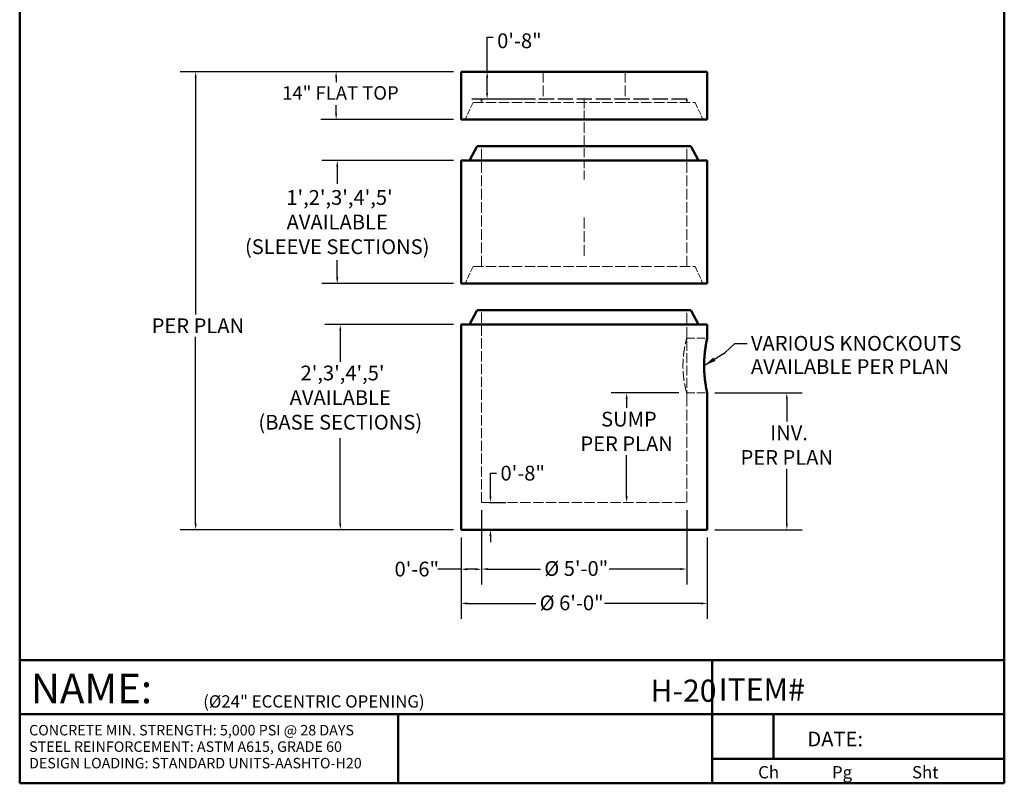
# Model space of a CAD drawing. Units: inches. Extents: x 6 to 215, y 6 to 280.
import ezdxf
from ezdxf.enums import TextEntityAlignment as Align

# ---------------------------------------------------------------- set-up
doc = ezdxf.new("R2010")
doc.units = ezdxf.units.IN
doc.header["$LTSCALE"] = 1404
doc.header["$MEASUREMENT"] = 0
doc.linetypes.add('DASHED', pattern=[0.2067, 0.1654, -0.0413])
for name, color, linetype, lineweight in [('Centerline(ACME )', 7, 'Continuous', 25), ('Dimensions(ACME )', 7, 'Continuous', 25), ('Hidden Edges(ACME )', 7, 'DASHED', 35), ('Sketch Geometry(ACME )', 7, 'Continuous', 50), ('Symbols(ACME )', 7, 'Continuous', 25), ('Title (ANSI)', 7, 'Continuous', 50), ('Visible Edges(ACME )', 7, 'Continuous', 50)]:
    doc.layers.add(name, color=color, linetype=linetype, lineweight=lineweight)
doc.styles.add('DEFAULT-ACME', font='arial.ttf')
doc.styles.add('Note Text (ANSI)', font='tahoma.ttf')
doc.styles.get("Standard").update_dxf_attribs({"font": 'ROMANS.shx'})
doc.dimstyles.new('DEFAULT-ACME -09', dxfattribs={"dimscale": 26, "dimtxt": 0.1200000047683716, "dimasz": 0.05000000074505806, "dimexe": 0.125, "dimexo": 0.0625, "dimgap": 0.03149606299212598, "dimtad": 0, "dimtih": 1, "dimtoh": 1, "dimdec": 3, "dimrnd": 1e-08, "dimzin": 1, "dimdsep": 46, "dimlunit": 4, "dimtxsty": 'DEFAULT-ACME', "dimcen": 0.09, "dimdle": 0.3937007874015748, "dimclrd": 256, "dimclre": 256, "dimclrt": 7, "dimadec": 0, "dimazin": 0, "dimtfac": 0.8333333134651184, "dimtofl": 0, "dimtmove": 0, "dimatfit": 3, "dimfxl": 1, "dimfrac": 2, "dimtolj": 1, "dimtzin": 0, "dimlwd": 25, "dimlwe": 25, "dimarcsym": 0})
doc.dimstyles.new('DEFAULT-ACME -09$7', dxfattribs={"dimscale": 26, "dimtxt": 0.1200000047683716, "dimasz": 0.09842519462108612, "dimexe": 0.125, "dimexo": 0.0625, "dimgap": 0.03149606299212598, "dimtad": 0, "dimtih": 1, "dimtoh": 1, "dimdec": 3, "dimrnd": 1e-08, "dimzin": 1, "dimdsep": 46, "dimlunit": 4, "dimtxsty": 'DEFAULT-ACME', "dimcen": 0.09, "dimdle": 0.3937007874015748, "dimclrd": 256, "dimclre": 256, "dimclrt": 7, "dimadec": 0, "dimazin": 0, "dimtfac": 0.8333333134651184, "dimtofl": 0, "dimtmove": 0, "dimatfit": 3, "dimfxl": 1, "dimfrac": 2, "dimtolj": 1, "dimtzin": 0, "dimlwd": 25, "dimlwe": 25, "dimarcsym": 0})

# ---------------------------------------------------------------- blocks, each defined once
blk = doc.blocks.new('Borders Back-Sheet2')
at = {"layer": 'Sketch Geometry(ACME )'}
for p, q in [((0.2499999999999992, 10.75), (0.2500000000000076, 0.2500000000000006)), ((8.250000000000002, 0.2499999999999981), (8.249999999999998, 10.75)), ((5.875000000000002, 1.250000000000019), (5.875000000000002, 0.8124999999999988)), ((3.325000000000002, 0.8124999999999963), (3.325000000000002, 0.2499999999999981)), ((5.875000000000002, 0.8124999999999988), (5.875000000000002, 0.2499999999999981)), ((6.375000000000002, 0.449999999999998), (6.375000000000002, 0.812499999999999)), ((8.250000000000002, 0.4499999999999982), (5.875000000000002, 0.449999999999998)), ((0.2500000000000076, 0.2500000000000006), (8.250000000000002, 0.2499999999999981))]:
    blk.add_line(p, q, dxfattribs=at)
at = {"layer": 'Title (ANSI)'}
for p, q in [((8.250000000000002, 1.250000000000026), (0.2500000000000076, 1.250000000000002)), ((0.2500000000000076, 0.8124999999999976), (8.250000000000002, 0.8124999999999994))]:
    blk.add_line(p, q, dxfattribs=at)
at = {"layer": 'Symbols(ACME )', "color": 7, "attachment_point": 1, "style": 'DEFAULT-ACME'}
for s, insert, char_height in [('\\fArial Narrow|b1|i0;\\H0.1800;H-20', (5.375000000000002, 1.092499999999997), 0.1799999963580154), ('\\fArial|b0|i0;\\H0.1000;(Ø24" ECCENTRIC OPENING)', (1.741225655469633, 0.9654615993913996), 0.1000000031914298), ('\\fArial|b0|i0;DATE:', (6.650000000000001, 0.669999999999998), 0.1200000014830762), ('\\fArial|b0|i0;\\H0.1000;Ch', (6.250000000000001, 0.3899999999999981), 0.1000000031914298), ('\\fArial|b0|i0;\\H0.1000;Pg', (6.850000000000001, 0.3899999999999981), 0.1000000031914298), ('\\fArial|b0|i0;\\H0.1000;Sht', (7.500000000000001, 0.3899999999999981), 0.1000000031914298)]:
    blk.add_mtext(s, dxfattribs=dict(at, insert=insert, char_height=char_height))
at = {"layer": 'Symbols(ACME )', "color": 7, "insert": (0.3264617978860929, 0.7241692323858697), "char_height": 0.08500000153939555, "attachment_point": 1, "line_spacing_factor": 0.9442214965820312, "style": 'DEFAULT-ACME'}
blk.add_mtext('\\fArial|b0|i0;\\H0.0850;CONCRETE MIN. STRENGTH: 5,000 PSI @ 28 DAYS\\P\\fArial|b0|i0;\\H0.0850;STEEL REINFORCEMENT: ASTM A615, GRADE 60\\P\\fArial|b0|i0;\\H0.0850;DESIGN LOADING: STANDARD UNITS-AASHTO-H20', dxfattribs=at)
at = {"layer": 'Symbols(ACME )', "color": 7, "lineweight": 30, "flags": 63}
for tag, height, p in [('Co.', 0.159999998066369, (6.005000000000001, 0.699999999999998)), ('Date', 0.1200000014830762, (7.170000000000001, 0.6699999999999982)), ('Sheet', 0.1000000031914298, (7.73, 0.3899999999999981)), ('Ch#', 0.1000000031914298, (6.48, 0.3899999999999981)), ('Pg#', 0.1000000031914298, (7.060000000000001, 0.3899999999999981))]:
    blk.add_attdef(tag, text='', height=height, dxfattribs=at).set_placement(p, align=Align.TOP_LEFT)
at = {"layer": 'Title (ANSI)', "color": 7, "insert": (0.340000000000002, 1.139999999999997), "char_height": 0.2400000029661524, "attachment_point": 1, "style": 'Note Text (ANSI)'}
blk.add_mtext('\\fArial Narrow|b1|i0;\\H0.2400;NAME:', dxfattribs=at)
at = {"layer": 'Title (ANSI)', "color": 7, "insert": (5.930000000000001, 1.102499999999998), "char_height": 0.1799999963580154, "width": 0.7405792634318193, "attachment_point": 1, "style": 'Note Text (ANSI)'}
blk.add_mtext('\\fArial|b1|i0;\\H0.1800;ITEM#', dxfattribs=at)
at = {"layer": 'Title (ANSI)', "color": 7, "lineweight": 30, "flags": 63}
for tag, height, p in [('<Name>^M', 0.1799999963580154, (1.500000000000002, 1.192499999999996)), ('ITEM:', 0.159999998066369, (6.720000000000001, 1.102499999999998))]:
    blk.add_attdef(tag, text='', height=height, dxfattribs=at).set_placement(p, align=Align.TOP_LEFT)
blk = doc.blocks.new('*D8')
at = {"layer": 'Defpoints', "color": 0, "linetype": 'Continuous', "transparency": 16777216}
for p in [(104.0688315291715, 65.85732381184322), (147.4021648625048, 65.85732381184322), (104.0688315291715, 51.76867796571151)]:
    blk.add_point(p, dxfattribs=at)
at = {"layer": 'Dimensions(ACME )', "color": 156, "linetype": 'Continuous', "lineweight": 25, "true_color": 0x004080, "transparency": 16777216}
for p, q in [((104.0688315291715, 64.23232381184322), (104.0688315291715, 48.51867796571151)), ((147.4021648625048, 64.23232381184322), (147.4021648625048, 48.51867796571151)), ((105.368831548543, 51.76867796571151), (116.4985409457688, 51.76867796571151)), ((146.1021648431333, 51.76867796571151), (131.0355995979436, 51.76867796571151))]:
    blk.add_line(p, q, dxfattribs=at)
at = {"layer": 'Dimensions(ACME )', "color": 156, "linetype": 'Continuous', "true_color": 0x004080, "transparency": 16777216}
for points in [[(105.368831548543, 51.98534463560676), (105.368831548543, 51.55201129581626), (104.0688315291715, 51.76867796571151)], [(146.1021648431333, 51.98534463560676), (146.1021648431333, 51.55201129581626), (147.4021648625048, 51.76867796571151)]]:
    blk.add_solid(points, dxfattribs=at)
at = {"layer": 'Dimensions(ACME )', "color": 7, "linetype": 'Continuous', "lineweight": 25, "transparency": 16777216, "insert": (117.317438583564, 53.44892354165827), "char_height": 3.120000123977661, "attachment_point": 1, "style": 'DEFAULT-ACME'}
blk.add_mtext('\\A1;\\fArial|b0|i0;\\H3.1200;Ø 5\'-0"', dxfattribs=at)
blk = doc.blocks.new('*D9')
at = {"layer": 'Defpoints', "color": 0, "linetype": 'Continuous', "transparency": 16777216}
for p in [(104.0688315291715, 65.85732381184322), (99.73549819583816, 60.07954603406544), (99.73549819583816, 51.73258921177413)]:
    blk.add_point(p, dxfattribs=at)
at = {"layer": 'Dimensions(ACME )', "color": 156, "linetype": 'Continuous', "lineweight": 25, "true_color": 0x004080, "transparency": 16777216}
for p, q in [((104.0688315291715, 64.23232381184322), (104.0688315291715, 48.48258921177413)), ((99.73549819583816, 58.45454603406544), (99.73549819583816, 48.48258921177413)), ((99.73549819583816, 51.73258921177413), (94.80046390445268, 51.73258921177413)), ((102.7688315098, 51.73258921177413), (101.0354982152097, 51.73258921177413))]:
    blk.add_line(p, q, dxfattribs=at)
at = {"layer": 'Dimensions(ACME )', "color": 156, "linetype": 'Continuous', "true_color": 0x004080, "transparency": 16777216}
for points in [[(101.0354982152097, 51.94925588166938), (101.0354982152097, 51.51592254187887), (99.73549819583816, 51.73258921177413)], [(102.7688315098, 51.94925588166938), (102.7688315098, 51.51592254187887), (104.0688315291715, 51.73258921177413)]]:
    blk.add_solid(points, dxfattribs=at)
at = {"layer": 'Dimensions(ACME )', "color": 7, "linetype": 'Continuous', "lineweight": 25, "transparency": 16777216, "insert": (85.68781418349673, 53.32557700603786), "char_height": 3.120000123977661, "attachment_point": 1, "style": 'DEFAULT-ACME'}
blk.add_mtext('\\A1;0\'-6"', dxfattribs=at)
blk = doc.blocks.new('*D10')
at = {"layer": 'Defpoints', "color": 0, "linetype": 'Continuous', "transparency": 16777216}
for p in [(99.73549819583822, 103.4128793673988), (74.22403704939872, 60.07954603406546), (99.73549819583822, 60.07954603406547)]:
    blk.add_point(p, dxfattribs=at)
at = {"layer": 'Dimensions(ACME )', "color": 156, "linetype": 'Continuous', "lineweight": 25, "true_color": 0x004080, "transparency": 16777216}
for p, q in [((98.11049819583822, 103.4128793673988), (70.9740370493987, 103.4128793673988)), ((74.2240370493987, 102.1128793480273), (74.22403704939872, 95.57402450986346)), ((74.22403704939872, 61.37954605343697), (74.22403704939872, 79.43085392087106)), ((98.11049819583822, 60.07954603406547), (70.97403704939872, 60.07954603406546))]:
    blk.add_line(p, q, dxfattribs=at)
at = {"layer": 'Dimensions(ACME )', "color": 156, "linetype": 'Continuous', "true_color": 0x004080, "transparency": 16777216}
for points in [[(74.00737037950346, 102.1128793480273), (74.44070371929395, 102.1128793480273), (74.2240370493987, 103.4128793673988)], [(74.00737037950347, 61.37954605343697), (74.44070371929396, 61.37954605343697), (74.22403704939872, 60.07954603406546)]]:
    blk.add_solid(points, dxfattribs=at)
at = {"layer": 'Dimensions(ACME )', "color": 7, "linetype": 'Continuous', "lineweight": 25, "transparency": 16777216, "insert": (74.22403704939872, 94.75512687206816), "char_height": 3.120000123977661, "attachment_point": 2, "style": 'DEFAULT-ACME'}
blk.add_mtext("\\A1; \\fArial|b0|i0;\\H3.1200;2',3',4',5'\\P\\fArial|b0|i0;\\H3.1200;AVAILABLE\\P\\fArial|b0|i0;\\H3.1200;(BASE SECTIONS)", dxfattribs=at)
blk = doc.blocks.new('*D11')
at = {"layer": 'Defpoints', "color": 0, "linetype": 'Continuous', "transparency": 16777216}
for p in [(99.73549819583826, 138.0795460340654), (73.58000169612073, 112.0795460340654), (99.73549819583826, 112.0795460340654)]:
    blk.add_point(p, dxfattribs=at)
at = {"layer": 'Dimensions(ACME )', "color": 156, "linetype": 'Continuous', "lineweight": 25, "true_color": 0x004080, "transparency": 16777216}
for p, q in [((98.11049819583826, 138.0795460340654), (70.33000169612073, 138.0795460340654)), ((73.58000169612073, 136.7795460146939), (73.58000169612073, 133.1511313285616)), ((73.58000169612073, 113.3795460534369), (73.58000169612073, 117.0079607395692)), ((98.11049819583826, 112.0795460340654), (70.33000169612073, 112.0795460340654))]:
    blk.add_line(p, q, dxfattribs=at)
at = {"layer": 'Dimensions(ACME )', "color": 156, "linetype": 'Continuous', "true_color": 0x004080, "transparency": 16777216}
for points in [[(73.36333502622549, 136.7795460146939), (73.79666836601598, 136.7795460146939), (73.58000169612073, 138.0795460340654)], [(73.36333502622549, 113.3795460534369), (73.79666836601598, 113.3795460534369), (73.58000169612073, 112.0795460340654)]]:
    blk.add_solid(points, dxfattribs=at)
at = {"layer": 'Dimensions(ACME )', "color": 7, "linetype": 'Continuous', "lineweight": 25, "transparency": 16777216, "insert": (73.58000169612076, 125.0795460340654), "char_height": 3.120000123977661, "attachment_point": 5, "style": 'DEFAULT-ACME'}
blk.add_mtext("\\A1; \\fArial|b0|i0;\\H3.1200;1',2',3',4',5'\\P\\fArial|b0|i0;\\H3.1200;AVAILABLE\\P\\fArial|b0|i0;\\H3.1200;(SLEEVE SECTIONS)", dxfattribs=at)
blk = doc.blocks.new('*D12')
at = {"layer": 'Defpoints', "color": 0, "linetype": 'Continuous', "transparency": 16777216}
for p in [(99.73549819583816, 60.07954603406544), (151.7354981958382, 60.07954603406544), (151.7354981958382, 44.50012799451338)]:
    blk.add_point(p, dxfattribs=at)
at = {"layer": 'Dimensions(ACME )', "color": 156, "linetype": 'Continuous', "lineweight": 25, "true_color": 0x004080, "transparency": 16777216}
for p, q in [((99.73549819583816, 58.45454603406544), (99.73549819583816, 41.25012799451338)), ((151.7354981958382, 58.45454603406544), (151.7354981958382, 41.25012799451338)), ((101.0354982152097, 44.50012799451338), (115.5243713487048, 44.50012799451338)), ((150.4354981764667, 44.50012799451338), (130.0614300008796, 44.50012799451338))]:
    blk.add_line(p, q, dxfattribs=at)
at = {"layer": 'Dimensions(ACME )', "color": 156, "linetype": 'Continuous', "true_color": 0x004080, "transparency": 16777216}
for points in [[(101.0354982152097, 44.71679466440863), (101.0354982152097, 44.28346132461812), (99.73549819583816, 44.50012799451338)], [(150.4354981764667, 44.71679466440863), (150.4354981764667, 44.28346132461812), (151.7354981958382, 44.50012799451338)]]:
    blk.add_solid(points, dxfattribs=at)
at = {"layer": 'Dimensions(ACME )', "color": 7, "linetype": 'Continuous', "lineweight": 25, "transparency": 16777216, "insert": (116.3432689865, 46.18037357046013), "char_height": 3.120000123977661, "attachment_point": 1, "style": 'DEFAULT-ACME'}
blk.add_mtext('\\A1;\\fArial|b0|i0;\\H3.1200;Ø 6\'-0"', dxfattribs=at)
blk = doc.blocks.new('*D13')
at = {"layer": 'Defpoints', "color": 0, "linetype": 'Continuous', "transparency": 16777216}
for p in [(104.0688315291716, 65.85732381184324), (105.9468917621664, 65.85732381184324), (99.73549819583822, 60.07954603406547)]:
    blk.add_point(p, dxfattribs=at)
at = {"layer": 'Dimensions(ACME )', "color": 156, "linetype": 'Continuous', "lineweight": 25, "true_color": 0x004080, "transparency": 16777216}
for p, q in [((105.9468917621664, 67.15732383121475), (105.9468917621664, 72.00217216642865)), ((105.9468917621664, 72.00217216642865), (107.2468917815379, 72.00217216642865)), ((105.6938315291716, 65.85732381184324), (109.1968917621664, 65.85732381184324)), ((101.3604981958382, 60.07954603406547), (109.1968917621664, 60.07954603406547)), ((105.9468917621664, 58.77954601469396), (105.9468917621664, 57.47954599532245))]:
    blk.add_line(p, q, dxfattribs=at)
at = {"layer": 'Dimensions(ACME )', "color": 156, "linetype": 'Continuous', "true_color": 0x004080, "transparency": 16777216}
for points in [[(105.7302250922712, 67.15732383121475), (106.1635584320617, 67.15732383121475), (105.9468917621664, 65.85732381184324)], [(105.7302250922712, 58.77954601469396), (106.1635584320617, 58.77954601469396), (105.9468917621664, 60.07954603406547)]]:
    blk.add_solid(points, dxfattribs=at)
at = {"layer": 'Dimensions(ACME )', "color": 7, "linetype": 'Continuous', "lineweight": 25, "transparency": 16777216, "insert": (108.0657894193332, 73.59515996069234), "char_height": 3.120000123977661, "attachment_point": 1, "style": 'DEFAULT-ACME'}
blk.add_mtext('\\A1;0\'-8"', dxfattribs=at)
blk = doc.blocks.new('*D14')
at = {"layer": 'Defpoints', "color": 0, "linetype": 'Continuous', "transparency": 16777216}
for p in [(43.6710336740885, 156.8573238118431), (99.73549819583826, 156.8573238118431), (99.73549819583825, 60.07954603406547)]:
    blk.add_point(p, dxfattribs=at)
at = {"layer": 'Dimensions(ACME )', "color": 156, "linetype": 'Continuous', "lineweight": 25, "true_color": 0x004080, "transparency": 16777216}
for p, q in [((98.11049819583826, 156.8573238118431), (40.4210336740885, 156.8573238118431)), ((43.6710336740885, 155.5573237924716), (43.67103367408851, 105.559233615816)), ((43.67103367408852, 61.37954605343696), (43.67103367408851, 100.7993099761262)), ((98.11049819583825, 60.07954603406547), (40.42103367408852, 60.07954603406546))]:
    blk.add_line(p, q, dxfattribs=at)
at = {"layer": 'Dimensions(ACME )', "color": 156, "linetype": 'Continuous', "true_color": 0x004080, "transparency": 16777216}
for points in [[(43.45436700419324, 155.5573237924716), (43.88770034398375, 155.5573237924716), (43.6710336740885, 156.8573238118431)], [(43.45436700419327, 61.37954605343696), (43.88770034398377, 61.37954605343696), (43.67103367408852, 60.07954603406545)]]:
    blk.add_solid(points, dxfattribs=at)
at = {"layer": 'Dimensions(ACME )', "color": 7, "linetype": 'Continuous', "lineweight": 25, "transparency": 16777216, "insert": (43.67103367408853, 104.7403359780206), "char_height": 3.120000123977661, "attachment_point": 2, "style": 'DEFAULT-ACME'}
blk.add_mtext('\\A1; \\fArial|b0|i0;\\H3.1200;PER PLAN', dxfattribs=at)
blk = doc.blocks.new('*D15')
at = {"layer": 'Defpoints', "color": 0, "linetype": 'Continuous', "transparency": 16777216}
for p in [(151.7354981958382, 88.96843492295436), (168.5567894764902, 88.96843492295437), (151.7354981958382, 60.07954603406547)]:
    blk.add_point(p, dxfattribs=at)
at = {"layer": 'Dimensions(ACME )', "color": 156, "linetype": 'Continuous', "lineweight": 25, "true_color": 0x004080, "transparency": 16777216}
for p, q in [((153.3604981958382, 88.96843492295436), (171.8067894764902, 88.96843492295437)), ((168.5567894764902, 87.66843490358286), (168.5567894764902, 82.92987374128225)), ((168.5567894764902, 61.37954605343698), (168.5567894764902, 72.96995000077993)), ((153.3604981958382, 60.07954603406547), (171.8067894764902, 60.07954603406547))]:
    blk.add_line(p, q, dxfattribs=at)
at = {"layer": 'Dimensions(ACME )', "color": 156, "linetype": 'Continuous', "true_color": 0x004080, "transparency": 16777216}
for points in [[(168.3401228065949, 87.66843490358286), (168.7734561463854, 87.66843490358286), (168.5567894764902, 88.96843492295437)], [(168.3401228065949, 61.37954605343698), (168.7734561463855, 61.37954605343698), (168.5567894764902, 60.07954603406547)]]:
    blk.add_solid(points, dxfattribs=at)
at = {"layer": 'Dimensions(ACME )', "color": 7, "linetype": 'Continuous', "lineweight": 25, "transparency": 16777216, "insert": (168.5567894764902, 82.11097610348689), "char_height": 3.120000123977661, "attachment_point": 2, "style": 'DEFAULT-ACME'}
blk.add_mtext('\\A1; \\fArial|b0|i0;\\H3.1200;INV.\\P\\fArial|b0|i0;\\H3.1200;PER PLAN', dxfattribs=at)
blk = doc.blocks.new('*D16')
at = {"layer": 'Defpoints', "color": 0, "linetype": 'Continuous', "transparency": 16777216}
for p in [(134.7179973673111, 88.96843492295436), (147.4021648625049, 88.96843492295436), (134.3676496511936, 65.85732381184324)]:
    blk.add_point(p, dxfattribs=at)
at = {"layer": 'Dimensions(ACME )', "color": 156, "linetype": 'Continuous', "lineweight": 25, "true_color": 0x004080, "transparency": 16777216}
for p, q in [((145.7771648625049, 88.96843492295436), (131.4679973673111, 88.96843492295436)), ((134.7179973673111, 87.66843490358285), (134.7179973673111, 85.82458670666503)), ((134.7179973673111, 67.15732383121475), (134.7179973673111, 75.81145711026727))]:
    blk.add_line(p, q, dxfattribs=at)
at = {"layer": 'Dimensions(ACME )', "color": 156, "linetype": 'Continuous', "true_color": 0x004080, "transparency": 16777216}
for points in [[(134.5013306974158, 87.66843490358285), (134.9346640372063, 87.66843490358285), (134.7179973673111, 88.96843492295436)], [(134.5013306974158, 67.15732383121475), (134.9346640372063, 67.15732383121475), (134.7179973673111, 65.85732381184324)]]:
    blk.add_solid(points, dxfattribs=at)
at = {"layer": 'Dimensions(ACME )', "color": 7, "linetype": 'Continuous', "lineweight": 25, "transparency": 16777216, "insert": (134.7179973673111, 85.0056890688697), "char_height": 3.120000123977661, "attachment_point": 2, "style": 'DEFAULT-ACME'}
blk.add_mtext('\\A1; \\fArial|b0|i0;\\H3.1200;SUMP \\P\\fArial|b0|i0;\\H3.1200;PER PLAN', dxfattribs=at)
blk = doc.blocks.new('*D17')
at = {"layer": 'Defpoints', "color": 0, "linetype": 'Continuous', "transparency": 16777216}
for p in [(73.34478576397291, 156.8573238118431), (99.73549819583826, 156.8573238118431), (99.73549819583828, 146.746212700732)]:
    blk.add_point(p, dxfattribs=at)
at = {"layer": 'Dimensions(ACME )', "color": 156, "linetype": 'Continuous', "lineweight": 25, "true_color": 0x004080, "transparency": 16777216}
for p, q in [((98.11049819583826, 156.8573238118431), (70.09478576397291, 156.8573238118431)), ((73.34478576397291, 155.5573237924716), (73.34478576397291, 154.6095144562022)), ((73.34478576397291, 148.0462127201035), (73.34478576397291, 149.8029468871823)), ((98.11049819583828, 146.746212700732), (70.09478576397291, 146.746212700732))]:
    blk.add_line(p, q, dxfattribs=at)
at = {"layer": 'Dimensions(ACME )', "color": 156, "linetype": 'Continuous', "true_color": 0x004080, "transparency": 16777216}
for points in [[(73.12811909407766, 155.5573237924716), (73.56145243386815, 155.5573237924716), (73.34478576397291, 156.8573238118431)], [(73.12811909407766, 148.0462127201035), (73.56145243386815, 148.0462127201035), (73.34478576397291, 146.746212700732)]]:
    blk.add_solid(points, dxfattribs=at)
at = {"layer": 'Dimensions(ACME )', "color": 7, "linetype": 'Continuous', "lineweight": 25, "transparency": 16777216, "insert": (73.34478576397294, 153.7906168184069), "char_height": 3.120000123977661, "attachment_point": 2, "style": 'DEFAULT-ACME'}
blk.add_mtext('\\A1; \\fArial|b0|i0;\\H2.8600; 14" FLAT TOP', dxfattribs=at)
blk = doc.blocks.new('*D18')
at = {"layer": 'Defpoints', "color": 0, "linetype": 'Continuous', "transparency": 16777216}
for p in [(105.245611606937, 156.857323811847), (117.0688315291716, 156.857323811847), (117.0688315291716, 151.0795460340692)]:
    blk.add_point(p, dxfattribs=at)
at = {"layer": 'Dimensions(ACME )', "color": 156, "linetype": 'Continuous', "lineweight": 25, "true_color": 0x004080, "transparency": 16777216}
for p, q in [((105.245611606937, 156.857323811847), (105.245611606937, 164.1526801763575)), ((105.245611606937, 164.1526801763575), (106.5456116263085, 164.1526801763575)), ((115.4438315291716, 156.857323811847), (101.995611606937, 156.857323811847)), ((105.245611606937, 152.3795460534407), (105.245611606937, 155.5573237924755)), ((115.4438315291716, 151.0795460340692), (101.995611606937, 151.0795460340692))]:
    blk.add_line(p, q, dxfattribs=at)
at = {"layer": 'Dimensions(ACME )', "color": 156, "linetype": 'Continuous', "true_color": 0x004080, "transparency": 16777216}
for points in [[(105.0289449370418, 155.5573237924755), (105.4622782768323, 155.5573237924755), (105.245611606937, 156.857323811847)], [(105.0289449370418, 152.3795460534407), (105.4622782768323, 152.3795460534407), (105.245611606937, 151.0795460340692)]]:
    blk.add_solid(points, dxfattribs=at)
at = {"layer": 'Dimensions(ACME )', "color": 7, "linetype": 'Continuous', "lineweight": 25, "transparency": 16777216, "insert": (107.3645092641038, 164.9491740418395), "char_height": 3.120000123977661, "attachment_point": 1, "style": 'DEFAULT-ACME'}
blk.add_mtext('\\A1;\\fArial|b0|i0;\\H3.1200;0\'-8"\\P', dxfattribs=at)

msp = doc.modelspace()

# ---------------------------------------------------------------- linework, layer by layer
at = {"layer": 'Centerline(ACME )', "color": 96, "linetype": 'DASHED', "lineweight": 18, "ltscale": 0.008088101632893085, "true_color": 0x008000}
for p, q in [((125.7354981958382, 146.746212700732), (125.7354981958382, 151.4406571451765)), ((125.7354981958382, 134.1073238118431), (125.7354981958382, 141.1489904785099))]:
    msp.add_line(p, q, dxfattribs=at)
at = {"layer": 'Centerline(ACME )', "color": 96, "linetype": 'DASHED', "lineweight": 18, "ltscale": 0.00964350625872612, "true_color": 0x008000}
msp.add_line((125.7354981958382, 141.1489904785099), (125.7354981958382, 146.746212700732), dxfattribs=at)
at = {"layer": 'Centerline(ACME )', "color": 96, "linetype": 'DASHED', "lineweight": 18, "ltscale": 0.009954587556421757, "true_color": 0x008000}
msp.add_line((125.7354981958382, 117.9476015896209), (125.7354981958382, 126.6142682562875), dxfattribs=at)
at = {"layer": 'Hidden Edges(ACME )', "linetype": 'DASHED', "lineweight": 18, "ltscale": 0.009954587556421757}
for p, q in [((117.0688315291716, 156.857323811847), (117.0688315291716, 151.0795460340692)), ((134.4021648625049, 156.857323811847), (134.4021648625048, 151.0795460340692)), ((147.4021648625048, 65.85732381184322), (147.4021648625048, 88.96843492295433))]:
    msp.add_line(p, q, dxfattribs=at)
at = {"layer": 'Hidden Edges(ACME )', "linetype": 'DASHED', "lineweight": 18, "ltscale": 0.005370223429054022}
for p, q in [((102.2632759736161, 150.3573238118431), (100.6382759736161, 146.746212700732)), ((149.2077204180603, 150.3573238118431), (150.8327204180603, 146.746212700732)), ((102.263275973616, 115.6906571451765), (100.638275973616, 112.0795460340654)), ((149.2077204180604, 115.6906571451765), (150.8327204180604, 112.0795460340654))]:
    msp.add_line(p, q, dxfattribs=at)
at = {"layer": 'Hidden Edges(ACME )', "linetype": 'DASHED', "lineweight": 18, "ltscale": 0.009410934522747993}
for p, q in [((102.2632759736161, 150.3573238118431), (149.2077204180603, 150.3573238118431)), ((102.263275973616, 115.6906571451765), (149.2077204180604, 115.6906571451765))]:
    msp.add_line(p, q, dxfattribs=at)
at = {"layer": 'Hidden Edges(ACME )', "linetype": 'DASHED', "lineweight": 25, "ltscale": 0.01379702519625425}
msp.add_line((147.4021648625048, 151.0795460340653), (104.0688315291716, 151.0795460340653), dxfattribs=at)
at = {"layer": 'Hidden Edges(ACME )', "ltscale": 0.0009779303800314665}
for p, q in [((104.0688315291716, 150.3573238118431), (104.0688315291716, 151.0795460340653)), ((147.4021648625048, 150.3573238118431), (147.4021648625048, 151.0795460340653))]:
    msp.add_line(p, q, dxfattribs=at)
at = {"layer": 'Hidden Edges(ACME )', "linetype": 'DASHED', "lineweight": 18, "ltscale": 0.009747199714183807}
for p, q in [((104.0688315291716, 115.6906571451765), (104.0688315291716, 141.1489904785097)), ((147.4021648625048, 115.6906571451765), (147.4021648625048, 141.1489904785097))]:
    msp.add_line(p, q, dxfattribs=at)
at = {"layer": 'Hidden Edges(ACME )', "linetype": 'DASHED', "lineweight": 18, "ltscale": 0.009332425892353058}
msp.add_line((104.0688315291715, 65.85732381184322), (104.0688315291715, 106.4823238118432), dxfattribs=at)
at = {"layer": 'Hidden Edges(ACME )', "linetype": 'DASHED', "lineweight": 18, "ltscale": 0.01026566792279482}
msp.add_line((147.4021648625048, 100.5239904785099), (147.4021648625048, 106.4823238118432), dxfattribs=at)
at = {"layer": 'Hidden Edges(ACME )', "linetype": 'DASHED', "lineweight": 18, "ltscale": 0.007465940434485674}
for p, q in [((147.4021648625048, 100.5239904785099), (151.7354981958382, 100.5239904785099)), ((147.4021648625048, 88.96843492295433), (151.7354981958382, 88.96843492295433))]:
    msp.add_line(p, q, dxfattribs=at)
at = {"layer": 'Hidden Edges(ACME )', "linetype": 'DASHED', "lineweight": 18, "ltscale": 0.009381977841258049}
msp.add_line((104.0688315291715, 65.85732381184322), (147.4021648625048, 65.85732381184322), dxfattribs=at)
at = {"layer": 'Hidden Edges(ACME )', "linetype": 'DASHED', "lineweight": 18, "ltscale": 0.008976202458143234}
msp.add_open_spline([(147.4021648625048, 100.5239904785099), (147.4021648625038, 100.5239904785061), (147.3998491227897, 100.5153263718834), (147.3903108467498, 100.4794039944741), (147.3830882816526, 100.4521471144606), (147.3541848848818, 100.3418291444584), (147.3251136154765, 100.2298466077558), (147.2519861505253, 99.93446871713623), (147.207931478963, 99.75083871950466), (147.1131665395984, 99.32721633546163), (147.0625463905295, 99.08719390073891), (146.9644317600616, 98.57619655308548), (146.9134476105754, 98.2874672293389), (146.8173628458772, 97.65824967407839), (146.7723606645486, 97.31776808397477), (146.697311828915, 96.60657346319233), (146.667282007587, 96.23526021971757), (146.637373077719, 95.67438268550481), (146.6298856700329, 95.48678109256583), (146.6199937626983, 95.11386566670014), (146.6175892883284, 94.92855169743338), (146.6175892883284, 94.5638737040274), (146.6199937626983, 94.37855973476063), (146.6298856700329, 94.00564430889496), (146.637373077719, 93.818042715956), (146.667282007587, 93.25716518174329), (146.697311828915, 92.88585193826862), (146.7723606645486, 92.17465731748635), (146.8173628458772, 91.83417572738284), (146.9134476105754, 91.20495817212262), (146.9644317600616, 90.91622884837615), (147.0625463905295, 90.40523150072302), (147.1131665395984, 90.16520906600047), (147.207931478963, 89.74158668195781), (147.2519861505253, 89.55795668432646), (147.3251136154765, 89.2625787937073), (147.3541848848818, 89.15059625700493), (147.3830882816526, 89.04027828700303), (147.3903108467498, 89.01302140698971), (147.3998491227907, 88.97709902957672), (147.4021648625048, 88.96843492295427), (147.4021648625048, 88.96843492295433), (147.4021648625048, 88.96843492295433), (147.4021648625048, 88.96843492295433)], degree=3, knots=[30.77825752631964, 30.77825752631964, 30.77825752673138, 30.77825752673138, 32.70172304112633, 32.70172304112633, 34.62518855593302, 34.62518855593302, 38.47211958554639, 38.47211958554639, 42.31905061515977, 42.31905061515977, 46.16598164477315, 46.16598164477315, 50.01361499673969, 50.01361499673969, 53.86124834870623, 53.86124834870623, 57.70888170067278, 57.70888170067278, 59.63269837665604, 59.63269837665604, 61.55651505263931, 61.55651505263931, 63.48033172862258, 63.48033172862258, 65.40414840460585, 65.40414840460585, 69.25178175657237, 69.25178175657237, 73.09941510853889, 73.09941510853889, 76.94704846050543, 76.94704846050543, 80.7939794901188, 80.7939794901188, 84.64091051973219, 84.64091051973219, 88.48784154934556, 88.48784154934556, 90.41130706415225, 90.41130706415225, 92.33477257895893, 92.33477257895893, 92.33477258000809, 92.33477258000809, 92.33477258000809, 92.33477258000809], dxfattribs=at)
at = {"layer": 'Visible Edges(ACME )'}
for p, q in [((99.7354981958383, 156.8573238118431), (151.7354981958381, 156.8573238118431)), ((99.7354981958383, 146.746212700732), (99.7354981958383, 156.8573238118431)), ((151.7354981958381, 146.746212700732), (151.7354981958381, 156.8573238118431)), ((99.7354981958383, 146.7462127007319), (151.7354981958381, 146.746212700732)), ((103.1660537513938, 141.1489904785097), (101.5410537513938, 138.0795460340653)), ((103.1660537513938, 141.1489904785097), (148.3049426402826, 141.1489904785097)), ((148.3049426402826, 141.1489904785097), (149.9299426402826, 138.0795460340653)), ((99.73549819583823, 138.0795460340653), (151.7354981958382, 138.0795460340653)), ((99.73549819583823, 112.0795460340654), (99.73549819583823, 138.0795460340653)), ((151.7354981958381, 112.0795460340654), (151.7354981958382, 138.0795460340653)), ((99.73549819583823, 112.0795460340654), (151.7354981958381, 112.0795460340654)), ((103.1660537513937, 106.4823238118432), (101.5410537513937, 103.4128793673988)), ((103.1660537513937, 106.4823238118432), (148.3049426402826, 106.4823238118432)), ((148.3049426402826, 106.4823238118432), (149.9299426402826, 103.4128793673988)), ((99.73549819583819, 103.4128793673988), (151.7354981958382, 103.4128793673988)), ((99.73549819583819, 60.07954603406544), (99.73549819583819, 103.4128793673988)), ((151.7354981958382, 100.5239904785099), (151.7354981958382, 103.4128793673988)), ((151.7354981958382, 60.07954603406544), (151.7354981958382, 88.96843492295433)), ((99.73549819583819, 60.07954603406544), (151.7354981958382, 60.07954603406544))]:
    msp.add_line(p, q, dxfattribs=at)
msp.add_open_spline([(151.7354981958382, 88.96843492295433), (151.7354981958382, 88.96843492295422), (151.727653187943, 89.00339375868543), (151.6956093750472, 89.150212280403), (151.6714310234942, 89.26203641473955), (151.6106186868971, 89.55723995786333), (151.5739877778661, 89.74085398617552), (151.4952422190818, 90.16467539093603), (151.45320420428, 90.40491186095564), (151.3718008684446, 90.91652389351823), (151.3295556173163, 91.20558151698165), (151.2500572074841, 91.83536824663337), (151.2128856043736, 92.17608736760364), (151.1509787980597, 92.88746926657073), (151.1262554508755, 93.25872188869484), (151.1016518648026, 93.81922417600559), (151.0954974708689, 94.00665348429658), (151.0873692035124, 94.37913206272721), (151.085395314971, 94.56418146433495), (151.085395314971, 94.92824393712584), (151.0873692035124, 95.11329333873356), (151.0954974708689, 95.48577191716423), (151.1016518648026, 95.67320122545524), (151.1262554508755, 96.23370351276606), (151.1509787980597, 96.60495613489024), (151.2128856043736, 97.31633803385748), (151.2500572074841, 97.65705715482788), (151.3295556173163, 98.28684388447984), (151.3718008684446, 98.57590150794341), (151.45320420428, 99.08751354050628), (151.4952422190818, 99.32775001052607), (151.5739877778661, 99.75157141528695), (151.6106186868971, 99.93518544359937), (151.6714310234942, 100.2303889867236), (151.6956093750472, 100.3422131210603), (151.727653187943, 100.4890316427783), (151.7354981958382, 100.5239904785098), (151.7354981958382, 100.5239904785099)], degree=3, knots=[30.72778894584157, 30.72778894584157, 30.72778894584157, 30.72778894584157, 34.56859704630204, 34.56859704630204, 38.40940514676251, 38.40940514676251, 42.25021324722298, 42.25021324722298, 46.09102134768345, 46.09102134768345, 49.93216048368338, 49.93216048368338, 53.7732996196833, 53.7732996196833, 57.61443875568322, 57.61443875568322, 59.53500832368319, 59.53500832368319, 61.45557789168315, 61.45557789168315, 63.3761474596831, 63.3761474596831, 65.29671702768306, 65.29671702768306, 69.13785616368298, 69.13785616368298, 72.97899529968291, 72.97899529968291, 76.82013443568282, 76.82013443568282, 80.6609425361433, 80.6609425361433, 84.50175063660376, 84.50175063660376, 88.34255873706422, 88.34255873706422, 92.1833668375247, 92.1833668375247, 92.1833668375247, 92.1833668375247], dxfattribs=at)

# ---------------------------------------------------------------- block references
at = {"xscale": 26, "yscale": 26, "zscale": 26}
msp.add_blockref('Borders Back-Sheet2', (0, 0), dxfattribs=at)

# ---------------------------------------------------------------- texts
at = {"layer": 'Symbols(ACME )', "color": 7, "insert": (160.9717478902131, 101.0184267817593), "char_height": 3.120000038559981, "width": 49.6607945659968, "attachment_point": 1, "line_spacing_factor": 0.9442214369773865, "style": 'DEFAULT-ACME'}
msp.add_mtext('\\fArial|b0|i0;VARIOUS KNOCKOUTS \\P\\fArial|b0|i0;AVAILABLE PER PLAN', dxfattribs=at)

# ---------------------------------------------------------------- dimensions: what is measured, and where the dimension line sits
at = {"layer": 'Dimensions(ACME )', "color": 156, "linetype": 'Continuous', "lineweight": 25, "true_color": 0x004080}
for base, p1, p2, angle, text, override, picture, middle in [((105.245611606937, 156.857323811847), (117.0688315291715, 151.0795460340692), (117.0688315291715, 156.857323811847), 90, '\\fArial|b0|i0;\\H3.1200;<>\\P', {"dimgap": 0.03149606299212598, "dimdec": 3, "dimlfac": 1.384615384615385, "dimtol": 0, "dimlim": 0, "dimtp": 0, "dimtm": -0, "dimtdec": 2, "dimatfit": 2, "dimtvp": -0.25}, '*D18', (111.5113851409021, 164.1526801763575)), ((43.6710336740885, 156.8573238118431), (99.73549819583819, 60.07954603406544), (99.7354981958382, 156.8573238118431), 90, ' \\fArial|b0|i0;\\H3.1200;PER PLAN', {"dimgap": 0.03149606299212598, "dimdec": 3, "dimlfac": 1.384615384615385, "dimtol": 0, "dimlim": 0, "dimtp": 0, "dimtm": -0, "dimtdec": 2, "dimatfit": 1}, '*D14', (43.67103367408853, 103.179271795971)), ((73.34478576397291, 156.8573238118431), (99.73549819583822, 146.746212700732), (99.7354981958382, 156.8573238118431), 90, ' \\fArial|b0|i0;\\H2.8600; 14" FLAT TOP', {"dimgap": 0.03149606299212598, "dimdec": 3, "dimlfac": 1.384615384615385, "dimtol": 0, "dimlim": 0, "dimtp": 0, "dimtm": -0, "dimtdec": 2, "dimatfit": 1}, '*D17', (73.34478576397294, 152.2062306716922)), ((73.58000169612073, 112.0795460340654), (99.7354981958382, 138.0795460340654), (99.7354981958382, 112.0795460340654), 90, " \\fArial|b0|i0;\\H3.1200;1',2',3',4',5'\\P\\fArial|b0|i0;\\H3.1200;AVAILABLE\\P\\fArial|b0|i0;\\H3.1200;(SLEEVE SECTIONS)", {"dimgap": 0.03149606299212598, "dimdec": 3, "dimlfac": 1.384615384615385, "dimtol": 0, "dimlim": 0, "dimtp": 0, "dimtm": -0, "dimtdec": 2, "dimatfit": 1}, '*D11', (73.58000169612076, 125.0795460340654)), ((74.22403704939872, 60.07954603406546), (99.73549819583816, 103.4128793673988), (99.73549819583816, 60.07954603406544), 90, " \\fArial|b0|i0;\\H3.1200;2',3',4',5'\\P\\fArial|b0|i0;\\H3.1200;AVAILABLE\\P\\fArial|b0|i0;\\H3.1200;(BASE SECTIONS)", {"dimgap": 0.03149606299212598, "dimdec": 1, "dimlfac": 1.384615384615385, "dimtol": 0, "dimlim": 0, "dimtp": 0, "dimtm": -0, "dimtdec": 1, "dimatfit": 1, "dimtvp": -0.3333333333333334}, '*D10', (74.22403704939872, 87.50243921536723)), ((134.7179973673111, 88.96843492295436), (134.3676496511935, 65.85732381184322), (147.4021648625048, 88.96843492295433), 90, ' \\fArial|b0|i0;\\H3.1200;SUMP \\P\\fArial|b0|i0;\\H3.1200;PER PLAN', {"dimgap": 0.03149606299212598, "dimdec": 3, "dimlfac": 1.384615384615385, "dimse1": 1, "dimtol": 0, "dimlim": 0, "dimtp": 0, "dimtm": -0, "dimtdec": 2, "dimatfit": 1, "dimtvp": -0.25}, '*D16', (134.7179973673111, 80.8180219084661)), ((168.5567894764902, 88.96843492295437), (151.7354981958382, 60.07954603406544), (151.7354981958382, 88.96843492295433), 90, ' \\fArial|b0|i0;\\H3.1200;INV.\\P\\fArial|b0|i0;\\H3.1200;PER PLAN', {"dimgap": 0.03149606299212598, "dimdec": 3, "dimlfac": 1.384615384615385, "dimtol": 0, "dimlim": 0, "dimtp": 0, "dimtm": -0, "dimtdec": 2, "dimatfit": 1, "dimtvp": -0.25}, '*D15', (168.5567894764902, 77.94991187103102)), ((104.0688315291715, 51.76867796571151), (147.4021648625048, 65.85732381184322), (104.0688315291715, 65.85732381184322), 180, '\\fArial|b0|i0;\\H3.1200;Ø <>', {"dimgap": 0.03149606299212598, "dimtih": 0, "dimtoh": 0, "dimdec": 3, "dimlfac": 1.384615384615385, "dimtol": 0, "dimlim": 0, "dimtp": 0, "dimtm": -0, "dimtdec": 2, "dimatfit": 1}, '*D8', (123.7670702718562, 51.76867796571151)), ((151.7354981958382, 44.50012799451338), (99.73549819583816, 60.07954603406544), (151.7354981958382, 60.07954603406544), 180, '\\fArial|b0|i0;\\H3.1200;Ø <>', {"dimgap": 0.03149606299212598, "dimtih": 0, "dimtoh": 0, "dimdec": 3, "dimlfac": 1.384615384615385, "dimtol": 0, "dimlim": 0, "dimtp": 0, "dimtm": -0, "dimtdec": 2, "dimatfit": 1}, '*D12', (122.7929006747922, 44.50012799451338))]:
    dim = msp.add_linear_dim(base=base, p1=p1, p2=p2, angle=angle, text=text, dimstyle='DEFAULT-ACME -09', override=override, dxfattribs=at)
    dim.commit()
    dim.dimension.update_dxf_attribs({"geometry": picture, "text_midpoint": middle, "dimtype": 160})
for base, p1, p2, angle, override, picture, middle in [((105.9468917621664, 65.85732381184324), (99.73549819583816, 60.07954603406544), (104.0688315291715, 65.85732381184322), 90, {"dimgap": 0.03149606299212598, "dimdec": 3, "dimlfac": 1.384615384615385, "dimtol": 0, "dimlim": 0, "dimtp": 0, "dimtm": -0, "dimtdec": 2, "dimatfit": 1}, '*D13', (112.2126654609135, 72.00217216642861)), ((99.73549819583816, 51.73258921177413), (104.0688315291715, 65.85732381184322), (99.73549819583816, 60.07954603406544), 180, {"dimgap": 0.03149606299212598, "dimtih": 0, "dimtoh": 0, "dimdec": 3, "dimlfac": 1.384615384615385, "dimtol": 0, "dimlim": 0, "dimtp": 0, "dimtm": -0, "dimtdec": 2, "dimatfit": 2}, '*D9', (89.83469022507707, 51.73258921177413))]:
    dim = msp.add_linear_dim(base=base, p1=p1, p2=p2, angle=angle, dimstyle='DEFAULT-ACME -09', override=override, dxfattribs=at)
    dim.commit()
    dim.dimension.update_dxf_attribs({"geometry": picture, "text_midpoint": middle, "dimtype": 160})

# ---------------------------------------------------------------- leaders
at = {"layer": 'Symbols(ACME )', "color": 156, "linetype": 'Continuous', "lineweight": 25, "true_color": 0x004080, "annotation_type": 0, "has_hookline": 1, "hookline_direction": 0, "text_width": 48.18974138684423}
msp.add_leader([(151.085425578618, 94.7462127007272), (155.5208517390147, 97.51608759534959), (157.5937951922695, 99.45842676247932), (160.1528502524178, 99.45842676247932)], dimstyle='DEFAULT-ACME -09$7', override={"dimtad": 0}, dxfattribs=at)

doc.saveas('drawing.dxf')
